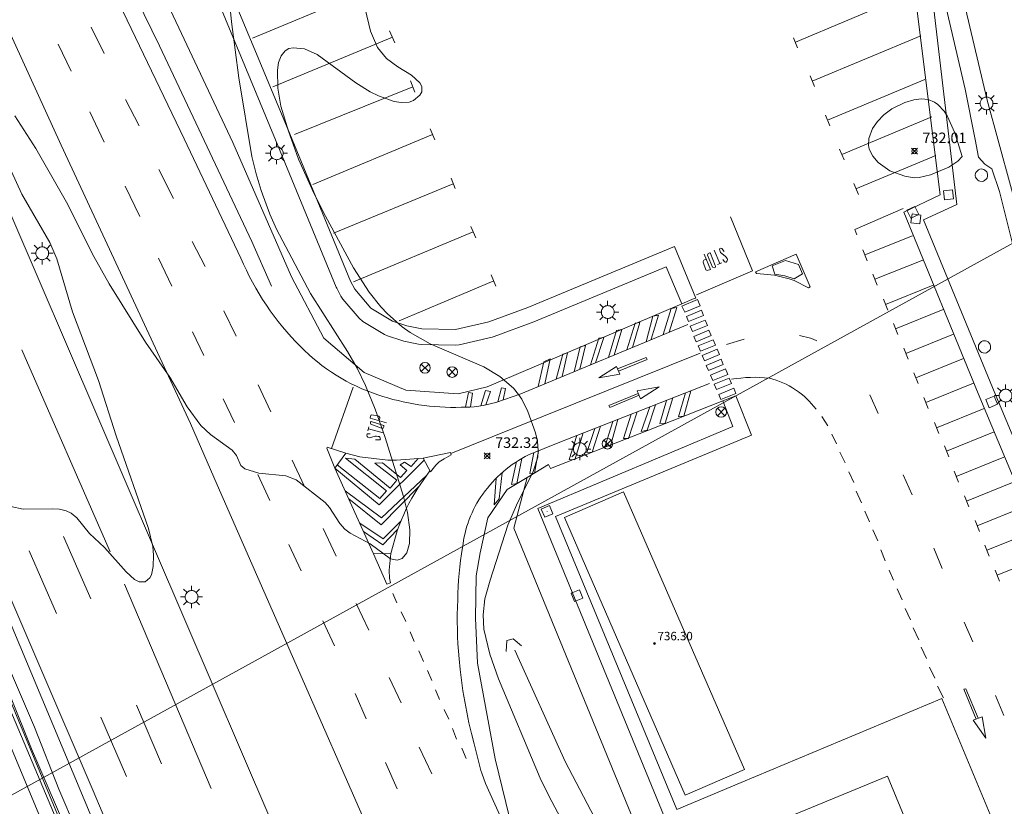
# Model space of a CAD drawing. Units: millimetres. Extents: x 424999 to 426003, y 4483999 to 4484501.
# Drawn here: x 425843 to 425936, y 4484100 to 4484175 of the extents above; entities that cross this region are included whole.
import ezdxf

# ---------------------------------------------------------------- set-up
doc = ezdxf.new("R2010")
doc.units = ezdxf.units.MM
doc.header["$MEASUREMENT"] = 0
for name, color, linetype, lineweight in [('1', 7, 'Continuous', 9), ('f031005l_quitamiedos', 7, 'QUITAMIEDOS', 9), ('f031026l_pinturavial', 253, 'Continuous', 9), ('f040011l_corrienteartificial', 140, 'Continuous', 9), ('f050002l_curvanivel_cgn', 23, 'Continuous', 9), ('f050008p_puntocotaterreno', 7, 'Continuous', 9), ('f050009p_puntocotaconstruccionelevada', 211, 'Continuous', 9), ('f070045l_muro_mur', 30, 'MURO2', 9), ('f070045l_muro_tap', 11, 'MURO2', 9), ('f070048l_alambrada', 7, 'ALAMBRADA_3', 9), ('f070056s_edificacion_edi', 240, 'Continuous', 9), ('f070057s_edificacionligera', 11, 'Continuous', 9), ('f070058l_elementoconstruido_bordillo', 30, 'Continuous', 9), ('f070080l_puente', 10, 'Continuous', 9), ('f081039p_poste', 7, 'Continuous', 9), ('f081055p_farola', 7, 'Continuous', 9), ('f081065p_registro_circular', 7, 'Continuous', 9), ('f081065p_registro_cuadrado', 7, 'Continuous', 9), ('f090116l_tendido', 240, 'TENDIDO', 9)]:
    doc.layers.add(name, color=color, linetype=linetype, lineweight=lineweight)
doc.styles.add('Style-s7210005_h', font='txt')
doc.linetypes.add('ALAMBRADA_3', pattern='A,6.1e-05,[1,alambrada_3.shx,S=1,R=0,X=0,Y=0],-6.119413', length=6.119474)
doc.linetypes.add('MURO2', pattern='A,3.1e-05,[1,muro2.shx,S=1,R=0,X=0,Y=0],-3.058844', length=3.058875)
doc.linetypes.add('QUITAMIEDOS', pattern='A,3.1e-05,[1,QUITAMIEDOS.SHX,S=1,R=0,X=0,Y=0],-3.060119', length=3.06015)
doc.linetypes.add('TENDIDO', pattern='A,3.2e-05,[1,tendido.shx,S=1,R=0,X=0,Y=0],-3.208366', length=3.208398)

# ---------------------------------------------------------------- blocks, each defined once
blk = doc.blocks.new('punto_cota')
at = {"layer": 'f050008p_puntocotaterreno'}
for points in [[(0, 0), (-0.283, 0.283)], [(0, 0), (-0.283, -0.283)], [(0, 0), (0.283, 0.283)], [(0, 0), (0.283, -0.283)]]:
    blk.add_lwpolyline(points, dxfattribs=at)
blk.add_circle((0, 0), 0.25, dxfattribs=at)
blk = doc.blocks.new('punto_cota_construccion_elevada')
at = {"layer": 'f050009p_puntocotaconstruccionelevada'}
h = blk.add_hatch(color=256, dxfattribs=at)
h.dxf.hatch_style = 1
edge = h.paths.add_edge_path()
edge.add_arc((0, 0), 0.1, 0, 360)
blk.add_circle((0, 0), 0.1, dxfattribs=at)
blk = doc.blocks.new('poste')
at = {"layer": 'f081039p_poste'}
for p, q in [((-0.354, 0.354), (0.354, -0.354)), ((-0.354, -0.354), (0.354, 0.354))]:
    blk.add_line(p, q, dxfattribs=at)
blk.add_circle((0, 0), 0.5, dxfattribs=at)
blk = doc.blocks.new('farola')
at = {"layer": '1'}
for points in [[(0, 1.05, 0), (0, 0.6, 0)], [(-1.05, 0, 0), (-0.59, 0, 0)], [(-0.75, 0.75, 0), (-0.42, 0.42, 0)], [(0.01, 0.61, 0), (0.09, 0.6, 0), (0.16, 0.58, 0), (0.24, 0.57, 0), (0.3, 0.52, 0), (0.37, 0.49, 0), (0.43, 0.43, 0), (0.48, 0.39, 0), (0.52, 0.31, 0), (0.57, 0.25, 0), (0.6, 0.18, 0), (0.61, 0.1, 0), (0.61, 0.03, 0), (0.61, -0.03, 0), (0.61, -0.11, 0), (0.6, -0.18, 0), (0.57, -0.26, 0), (0.52, -0.32, 0), (0.48, -0.39, 0), (0.43, -0.44, 0), (0.37, -0.5, 0), (0.3, -0.53, 0), (0.24, -0.57, 0), (0.16, -0.59, 0), (0.09, -0.6, 0), (0, -0.62, 0), (-0.06, -0.6, 0), (-0.14, -0.59, 0), (-0.21, -0.57, 0), (-0.27, -0.53, 0), (-0.35, -0.5, 0), (-0.41, -0.44, 0), (-0.45, -0.39, 0), (-0.5, -0.32, 0), (-0.54, -0.26, 0), (-0.57, -0.18, 0), (-0.59, -0.11, 0), (-0.59, -0.03, 0), (-0.59, 0.03, 0), (-0.59, 0.1, 0), (-0.57, 0.18, 0), (-0.54, 0.25, 0), (-0.5, 0.31, 0), (-0.45, 0.39, 0), (-0.41, 0.43, 0), (-0.35, 0.49, 0), (-0.27, 0.52, 0), (-0.21, 0.57, 0), (-0.14, 0.58, 0), (-0.06, 0.6, 0), (0.01, 0.61, 0)], [(0.75, 0.75, 0), (0.43, 0.43, 0)], [(1.05, 0, 0), (0.61, 0, 0)], [(-0.75, -0.74, 0), (-0.42, -0.41, 0)], [(0, -1.05, 0), (0, -0.62, 0)], [(0.75, -0.75, 0), (0.43, -0.44, 0)]]:
    blk.add_polyline3d(points, dxfattribs=at)
blk = doc.blocks.new('B129')
at = {"layer": 'f081065p_registro_circular'}
for points in [[(0, 0.591, 0), (0.102, 0.575, 0), (0.22, 0.543, 0), (0.331, 0.48, 0), (0.496, 0.307, 0), (0.575, 0.094, 0), (0.567, -0.134, 0), (0.528, -0.236, 0), (0.472, -0.346, 0), (0.291, -0.496, 0), (0.189, -0.559, 0), (0.071, -0.583, 0), (-0.142, -0.567, 0), (-0.26, -0.52, 0), (-0.354, -0.465, 0), (-0.512, -0.283, 0), (-0.559, -0.181, 0), (-0.583, -0.063, 0), (-0.583, 0.047, 0), (-0.559, 0.165, 0), (-0.52, 0.268, 0), (-0.449, 0.362, 0), (-0.276, 0.52, 0), (-0.157, 0.567, 0), (0, 0.591, 0)], [(0, 0.008, 0), (0, 0, 0), (0, 0.008, 0)]]:
    blk.add_polyline3d(points, dxfattribs=at)
blk = doc.blocks.new('registro_cuadrado')
at = {"layer": 'f081065p_registro_cuadrado'}
blk.add_lwpolyline([(-0.42, 0.416), (-0.42, -0.424), (0.42, -0.424), (0.42, 0.416)], close=True, dxfattribs=at)
blk.add_polyline3d([(0, 0.003, 0), (0, -0.004, 0), (0, 0.003, 0)], dxfattribs=at)

msp = doc.modelspace()

# ---------------------------------------------------------------- linework, layer by layer
at = {"layer": 'f031005l_quitamiedos'}
for points in [[(425887.03, 4484000, 730.586), (425885.699, 4484003.982, 730.717), (425874.48, 4484035.544, 731.486), (425868.07, 4484053.693, 731.878), (425866, 4484057.672, 731.999), (425852.812, 4484090.806, 732.508), (425839.414, 4484122.835, 733.052), (425825.735, 4484153.969, 733.295), (425814.743, 4484177.935, 733.57), (425799.883, 4484209.004, 733.655), (425786.967, 4484234.773, 733.637), (425773.445, 4484260.806, 733.682), (425760.076, 4484285.573, 733.579), (425748.268, 4484306.381, 733.399), (425734.962, 4484330.784, 733.178), (425725.406, 4484348.305, 732.809), (425714.981, 4484366.737, 732.458), (425704.825, 4484385.044, 732.215), (425697.131, 4484399.18, 732.107), (425691.049, 4484411, 732.04)], [(425866.391, 4484149.362, 733.415), (425864.523, 4484153.58, 733.477), (425855.789, 4484172.079, 733.729), (425838.38, 4484207.569, 733.869), (425822.095, 4484239.273, 733.923), (425801.16, 4484278.773, 733.739)], [(425811.151, 4484219.21, 733.796), (425818.312, 4484205.348, 733.714), (425841.628, 4484156.349, 733.34), (425866.33, 4484098.816, 732.661), (425889.317, 4484041.505, 731.41), (425905.836, 4484000, 730.338)]]:
    msp.add_polyline3d(points, dxfattribs=at)
at = {"layer": 'f031026l_pinturavial'}
for p, q in [((425875.927, 4484177.526, 731.953), (425864.587, 4484172.826, 731.965)), ((425915.994, 4484172.439, 731.894), (425927.38, 4484177.234, 731.848)), ((425849.31, 4484173.85, 733.7), (425850.555, 4484171.373, 733.7)), ((425877.842, 4484172.9, 731.928), (425866.504, 4484168.22, 731.928)), ((425878.065, 4484172.387, 731.923), (425877.577, 4484173.511, 731.935)), ((425916.209, 4484171.904, 731.894), (425915.828, 4484172.852, 731.894)), ((425927.889, 4484173.049, 731.836), (425917.585, 4484168.761, 731.806)), ((425846.189, 4484172.249, 733.642), (425847.425, 4484169.685, 733.665)), ((425917.795, 4484168.235, 731.824), (425917.394, 4484169.238, 731.789)), ((425919.049, 4484165.046, 731.929), (425928.245, 4484168.897, 731.742)), ((425879.774, 4484168.215, 731.9), (425868.57, 4484163.701, 731.946)), ((425879.974, 4484167.707, 731.9), (425879.557, 4484168.766, 731.9)), ((425852.581, 4484167.006, 733.584), (425853.865, 4484164.523, 733.654)), ((425849.184, 4484165.857, 733.595), (425850.553, 4484162.961, 733.549)), ((425919.261, 4484164.511, 731.929), (425918.86, 4484165.524, 731.929)), ((425928.91, 4484165.37, 731.731), (425920.391, 4484161.817, 731.865)), ((425881.861, 4484163.189, 731.9), (425881.419, 4484164.243, 731.9)), ((425881.65, 4484163.692, 731.9), (425870.293, 4484158.984, 731.935)), ((425920.616, 4484161.316, 731.859), (425920.175, 4484162.299, 731.871)), ((425921.729, 4484158.564, 731.841), (425929.292, 4484161.725, 731.69)), ((425855.728, 4484160.373, 733.479), (425857.126, 4484157.644, 733.432)), ((425852.542, 4484158.802, 733.455), (425853.92, 4484155.956, 733.432)), ((425883.603, 4484159.026, 731.829), (425872.251, 4484154.379, 731.945)), ((425883.779, 4484158.591, 731.818), (425883.388, 4484159.559, 731.841)), ((425921.958, 4484158.025, 731.848), (425921.521, 4484159.053, 731.836)), ((425885.728, 4484153.923, 731.748), (425885.265, 4484155.007, 731.76)), ((425885.487, 4484154.487, 731.754), (425874.149, 4484149.767, 731.917)), ((425922.566, 4484152.301, 731.743), (425927.084, 4484154.122, 731.79)), ((425858.892, 4484153.584, 733.432), (425860.101, 4484151.207, 733.432)), ((425907.352, 4484152.388, 731.894), (425907.963, 4484150.937, 731.883)), ((425908.838, 4484151.479, 731.867), (425908.294, 4484152.769, 731.879)), ((425922.783, 4484151.753, 731.737), (425922.372, 4484152.791, 731.748)), ((425855.691, 4484152.002, 733.327), (425856.957, 4484149.358, 733.339)), ((425908.62, 4484151.392, 731.867), (425909.031, 4484151.555, 731.867)), ((425923.531, 4484150.003, 731.696), (425928.049, 4484151.824, 731.743)), ((425887.203, 4484150.424, 731.76), (425887.64, 4484149.345, 731.736)), ((425923.749, 4484149.455, 731.69), (425923.337, 4484150.493, 731.702)), ((425887.438, 4484149.845, 731.747), (425878.478, 4484146.083, 731.829)), ((425924.538, 4484147.629, 731.626), (425929.056, 4484149.451, 731.673)), ((425924.755, 4484147.081, 731.62), (425924.344, 4484148.119, 731.632)), ((425861.888, 4484147.006, 733.362), (425863.051, 4484144.614, 733.362)), ((425925.469, 4484145.32, 731.544), (425929.986, 4484147.142, 731.591)), ((425925.686, 4484144.773, 731.538), (425925.274, 4484145.811, 731.55)), ((425858.902, 4484145.031, 733.315), (425859.999, 4484142.775, 733.28)), ((425926.465, 4484142.982, 731.439), (425930.982, 4484144.804, 731.486)), ((425909.46, 4484143.838, 731.801), (425911.136, 4484144.337, 731.847)), ((425842.76, 4484143.339, 733.315), (425851.118, 4484124.202, 733.035)), ((425906.974, 4484143.001, 731.818), (425889.231, 4484135.887, 732.191)), ((425926.682, 4484142.434, 731.433), (425926.271, 4484143.472, 731.445)), ((425927.41, 4484140.673, 731.451), (425931.928, 4484142.495, 731.498)), ((425927.628, 4484140.125, 731.445), (425927.216, 4484141.163, 731.457)), ((425865.144, 4484140.021, 733.257), (425866.314, 4484137.472, 733.222)), ((425928.351, 4484138.335, 731.428), (425932.869, 4484140.156, 731.474)), ((425874.12, 4484139.779, 733.136), (425872.069, 4484133.992, 733.136)), ((425923.051, 4484139.066, 731.667), (425923.841, 4484137.313, 731.667)), ((425861.806, 4484138.695, 733.105), (425862.877, 4484136.464, 733.105)), ((425928.569, 4484137.787, 731.422), (425928.157, 4484138.825, 731.433)), ((425929.358, 4484135.956, 731.451), (425933.876, 4484137.777, 731.498)), ((425877.27, 4484136.415, 732.967), (425875.722, 4484136.856, 732.943)), ((425918.508, 4484137.033, 731.737), (425919.069, 4484136.132, 731.76)), ((425929.575, 4484135.408, 731.445), (425929.164, 4484136.446, 731.457)), ((425875.621, 4484136.025, 733.007), (425875.519, 4484135.646, 732.995)), ((425875.575, 4484135.855, 733.002), (425876.972, 4484135.464, 732.978)), ((425889.231, 4484135.887, 732.191), (425883.367, 4484133.518, 732.782)), ((425919.438, 4484135.361, 731.783), (425919.889, 4484134.429, 731.783)), ((425930.298, 4484133.753, 731.439), (425934.815, 4484135.575, 731.486)), ((425920.218, 4484133.628, 731.748), (425920.71, 4484132.63, 731.76)), ((425930.515, 4484133.206, 731.433), (425930.103, 4484134.243, 731.445)), ((425868.361, 4484132.899, 733.117), (425869.489, 4484130.472, 733.105)), ((425931.224, 4484131.349, 731.404), (425935.742, 4484133.171, 731.451)), ((425872.392, 4484132.138, 733.09), (425876.045, 4484124.024, 733.043)), ((425921.054, 4484131.798, 731.76), (425921.516, 4484130.776, 731.772)), ((425931.441, 4484130.801, 731.398), (425931.03, 4484131.839, 731.41)), ((425865.084, 4484131.533, 733.024), (425866.222, 4484129.065, 732.977)), ((425926.215, 4484131.487, 731.608), (425927.046, 4484129.603, 731.492)), ((425932.205, 4484129.006, 731.393), (425936.723, 4484130.827, 731.439)), ((425921.754, 4484129.964, 731.76), (425922.252, 4484128.865, 731.748)), ((425932.422, 4484128.458, 731.387), (425932.011, 4484129.496, 731.398)), ((425922.576, 4484128.049, 731.632), (425923.022, 4484127.036, 731.655)), ((425933.201, 4484126.683, 731.404), (425937.719, 4484128.504, 731.451)), ((425933.418, 4484126.135, 731.398), (425933.007, 4484127.173, 731.41)), ((425871.286, 4484126.412, 733.024), (425872.506, 4484123.813, 733.012)), ((425923.336, 4484126.285, 731.632), (425923.808, 4484125.252, 731.655)), ((425934.132, 4484124.359, 731.393), (425938.649, 4484126.181, 731.439)), ((425846.702, 4484125.655, 732.895), (425849.27, 4484119.781, 732.965)), ((425846.042, 4484118.365, 732.965), (425843.452, 4484124.32, 733.012)), ((425868.04, 4484124.915, 732.93), (425869.204, 4484122.411, 732.919)), ((425924.077, 4484124.395, 731.655), (425924.513, 4484123.357, 731.643)), ((425929.092, 4484124.553, 731.445), (425929.904, 4484122.648, 731.445)), ((425934.349, 4484123.811, 731.387), (425933.938, 4484124.849, 731.398)), ((425935.098, 4484121.996, 731.323), (425939.615, 4484123.818, 731.369)), ((425924.873, 4484122.49, 731.562), (425925.299, 4484121.533, 731.562)), ((425935.315, 4484121.448, 731.317), (425934.903, 4484122.486, 731.328)), ((425852.457, 4484121.16, 733.012), (425860.671, 4484101.814, 732.779)), ((425925.623, 4484120.721, 731.527), (425926.095, 4484119.658, 731.515)), ((425877.891, 4484120.285, 733.019), (425878.266, 4484119.373, 733.019)), ((425874.407, 4484119.33, 733), (425875.612, 4484116.802, 733)), ((425926.399, 4484118.837, 731.503), (425926.901, 4484117.774, 731.515)), ((425871.238, 4484117.691, 732.919), (425872.346, 4484115.309, 732.907)), ((425878.676, 4484118.522, 733.007), (425879.117, 4484117.606, 733.007)), ((425927.159, 4484117.017, 731.538), (425927.692, 4484115.899, 731.538)), ((425931.98, 4484117.568, 731.398), (425932.811, 4484115.704, 731.282)), ((425879.507, 4484116.639, 732.996), (425879.908, 4484115.732, 732.996)), ((425880.79, 4484113.843, 732.984), (425880.328, 4484114.85, 732.984)), ((425927.909, 4484115.183, 731.515), (425928.422, 4484114.115, 731.492)), ((425881.56, 4484112.045, 732.914), (425881.154, 4484112.992, 732.926)), ((425928.695, 4484113.309, 731.48), (425929.192, 4484112.251, 731.422)), ((425877.522, 4484112.315, 732.849), (425878.665, 4484109.938, 732.849)), ((425882.305, 4484110.227, 732.891), (425881.935, 4484111.164, 732.891)), ((425929.465, 4484111.49, 731.41), (425930.013, 4484110.392, 731.41)), ((425874.307, 4484110.821, 732.79), (425875.35, 4484108.428, 732.744)), ((425934.933, 4484110.62, 731.232), (425935.724, 4484108.72, 731.267)), ((425853.598, 4484109.694, 732.86), (425855.967, 4484104.147, 732.825)), ((425883.167, 4484108.369, 732.844), (425882.746, 4484109.28, 732.856)), ((425852.662, 4484102.947, 732.802), (425850.246, 4484108.579, 732.825)), ((425883.922, 4484106.5, 732.879), (425883.516, 4484107.508, 732.891)), ((425880.387, 4484105.747, 732.767), (425881.567, 4484103.198, 732.767)), ((425884.814, 4484104.658, 732.856), (425884.423, 4484105.625, 732.867)), ((425877.177, 4484104.273, 732.615), (425878.301, 4484101.8, 732.615))]:
    msp.add_line(p, q, dxfattribs=at)
for points in [[(425754.683, 4484286.462, 735.181), (425762.896, 4484271.28, 735.294), (425779.497, 4484239.465, 735.528), (425792.878, 4484212.729, 735.598), (425812.386, 4484172.047, 735.528), (425824.868, 4484144.484, 735.201), (425839.422, 4484111.123, 734.874), (425849.93, 4484086.094, 734.338), (425860.605, 4484059.308, 733.894), (425868.398, 4484038.969, 733.404), (425876.847, 4484015.093, 732.891), (425881.446, 4484000, 732.469)], [(425760.157, 4484286.972, 733.5), (425762.955, 4484281.995, 733.56), (425774.587, 4484260.645, 733.584), (425786.686, 4484237.871, 733.584), (425798.346, 4484214.417, 733.607), (425805.439, 4484199.716, 733.56), (425816.648, 4484175.968, 733.49), (425828.237, 4484150.37, 733.28), (425838.905, 4484126.235, 733.07), (425849.496, 4484101.585, 732.72), (425860.576, 4484075.348, 732.113)], [(425844.641, 4484191.355, 733.864), (425858.119, 4484163.302, 733.607), (425863.49, 4484152.013, 733.397), (425863.742, 4484151.434, 733.409), (425864.009, 4484150.859, 733.419), (425864.29, 4484150.291, 733.428), (425864.586, 4484149.728, 733.435), (425864.895, 4484149.172, 733.44), (425865.218, 4484148.623, 733.444), (425865.554, 4484148.082, 733.446), (425865.904, 4484147.549, 733.446), (425866.266, 4484147.024, 733.444), (425866.641, 4484146.509, 733.441), (425867.028, 4484146.003, 733.436), (425867.427, 4484145.507, 733.429), (425867.838, 4484145.022, 733.421), (425868.259, 4484144.548, 733.411), (425868.691, 4484144.084, 733.399), (425869.132, 4484143.632, 733.385), (425869.516, 4484143.253, 733.357), (425869.912, 4484142.884, 733.33), (425870.32, 4484142.526, 733.304), (425870.739, 4484142.179, 733.28), (425871.169, 4484141.845, 733.258), (425871.609, 4484141.522, 733.237), (425872.059, 4484141.213, 733.217), (425872.519, 4484140.917, 733.199), (425872.987, 4484140.634, 733.183), (425873.463, 4484140.366, 733.169), (425873.946, 4484140.112, 733.156), (425874.436, 4484139.873, 733.145), (425874.932, 4484139.649, 733.135), (425875.434, 4484139.44, 733.127), (425875.94, 4484139.246, 733.121), (425876.45, 4484139.068, 733.117), (425876.925, 4484138.915, 733.099), (425877.404, 4484138.772, 733.08), (425877.887, 4484138.639, 733.06), (425878.374, 4484138.517, 733.039), (425878.863, 4484138.405, 733.017), (425879.355, 4484138.303, 732.994), (425879.849, 4484138.213, 732.97), (425880.345, 4484138.133, 732.945), (425880.843, 4484138.065, 732.918), (425881.342, 4484138.007, 732.891), (425881.841, 4484137.96, 732.863), (425882.342, 4484137.924, 732.834), (425882.842, 4484137.899, 732.804), (425883.342, 4484137.885, 732.773), (425883.842, 4484137.882, 732.741), (425884.34, 4484137.89, 732.709), (425884.758, 4484137.894, 732.659), (425885.177, 4484137.914, 732.606), (425885.594, 4484137.948, 732.548), (425886.009, 4484137.997, 732.486), (425886.422, 4484138.061, 732.421), (425886.832, 4484138.14, 732.352), (425887.237, 4484138.233, 732.279), (425887.637, 4484138.34, 732.203)], [(425906.628, 4484148.541, 731.906), (425911.928, 4484150.801, 731.906), (425909.861, 4484155.921, 731.906)], [(425926.217, 4484156.694, 731.684), (425921.61, 4484154.705, 731.789), (425921.81, 4484154.216, 731.789)], [(425908.155, 4484151.137, 731.883), (425907.687, 4484152.286, 731.894), (425907.691, 4484152.387, 731.894), (425907.726, 4484152.437, 731.894), (425907.816, 4484152.483, 731.894), (425907.881, 4484152.494, 731.879), (425907.967, 4484152.454, 731.879), (425908.394, 4484151.32, 731.867), (425908.42, 4484151.244, 731.867), (425908.421, 4484151.188, 731.867), (425908.386, 4484151.123, 731.867), (425908.321, 4484151.082, 731.883), (425908.155, 4484151.137, 731.883)], [(425909.246, 4484152.638, 731.867), (425909.017, 4484152.929, 731.856), (425908.921, 4484152.944, 731.856), (425908.851, 4484152.908, 731.856), (425908.816, 4484152.847, 731.856), (425908.915, 4484152.525, 731.856), (425909.188, 4484152.319, 731.856), (425909.365, 4484152.169, 731.856), (425909.446, 4484152.108, 731.856), (425909.518, 4484152.013, 731.856), (425909.538, 4484151.957, 731.856), (425909.559, 4484151.872, 731.856), (425909.545, 4484151.765, 731.856), (425909.505, 4484151.684, 731.856), (425909.436, 4484151.623, 731.856), (425909.365, 4484151.613, 731.856), (425909.285, 4484151.643, 731.856), (425909.127, 4484151.874, 731.844)], [(425912.318, 4484150.543, 731.906), (425912.216, 4484150.72, 731.906), (425916.073, 4484152.387, 731.906), (425917.408, 4484149.283, 731.777), (425917.248, 4484149.186, 731.777), (425915.879, 4484149.88, 731.906), (425915.41, 4484150.04, 731.906), (425914.009, 4484150.381, 731.906), (425912.318, 4484150.543, 731.906)], [(425907.963, 4484150.937, 731.883), (425907.643, 4484150.824, 731.894), (425907.521, 4484150.904, 731.894), (425907.263, 4484151.62, 731.894), (425907.268, 4484151.691, 731.894), (425907.287, 4484151.756, 731.894), (425907.337, 4484151.812, 731.894), (425907.559, 4484151.896, 731.891)], [(425914.053, 4484150.497, 731.906), (425913.785, 4484151.258, 731.906), (425915.053, 4484151.765, 731.906), (425916.298, 4484151.408, 731.906), (425916.683, 4484150.526, 731.906), (425915.868, 4484150.057, 731.906), (425914.985, 4484150.32, 731.906), (425914.053, 4484150.497, 731.906)], [(425905.242, 4484147.453, 731.84), (425906.715, 4484148.077, 731.906), (425906.971, 4484147.488, 731.906), (425905.519, 4484146.874, 731.84), (425905.242, 4484147.453, 731.84)], [(425901.86, 4484144.088, 731.993), (425902.511, 4484146.506, 731.85), (425903.034, 4484146.618, 731.85), (425902.327, 4484144.333, 731.921)], [(425903.485, 4484144.762, 731.984), (425904.246, 4484147.251, 731.84), (425904.761, 4484147.34, 731.84), (425904.052, 4484144.997, 731.98)], [(425905.674, 4484146.486, 731.97), (425907.092, 4484147.074, 731.906), (425907.297, 4484146.565, 731.97), (425905.889, 4484145.992, 731.97), (425905.674, 4484146.486, 731.97)], [(425905.815, 4484145.728, 731.97), (425889.994, 4484139.167, 732.063), (425887.637, 4484138.34, 732.203)], [(425900.038, 4484143.332, 731.778), (425900.811, 4484145.848, 731.778), (425901.272, 4484145.921, 731.778), (425900.58, 4484143.557, 731.778)], [(425906.039, 4484145.558, 731.97), (425907.457, 4484146.147, 731.97), (425907.662, 4484145.638, 731.97), (425906.254, 4484145.064, 731.97), (425906.039, 4484145.558, 731.97)], [(425898.304, 4484142.6, 731.778), (425899.056, 4484145.144, 731.706), (425899.564, 4484145.264, 731.706), (425898.827, 4484142.83, 731.77)], [(425906.395, 4484144.59, 731.97), (425907.813, 4484145.178, 731.97), (425908.018, 4484144.669, 731.801), (425906.61, 4484144.096, 731.818), (425906.395, 4484144.59, 731.97)], [(425916.384, 4484144.669, 731.777), (425917.422, 4484144.432, 731.836), (425917.689, 4484144.347, 731.847), (425918.038, 4484144.178, 731.847)], [(425895.039, 4484141.259, 732.033), (425895.621, 4484143.622, 731.818), (425896.112, 4484143.75, 731.818), (425895.587, 4484141.486, 732.03)], [(425896.6, 4484141.906, 731.778), (425897.38, 4484144.44, 731.778), (425897.864, 4484144.481, 731.778), (425897.074, 4484142.103, 731.778)], [(425906.795, 4484143.693, 731.818), (425908.213, 4484144.281, 731.801), (425908.419, 4484143.772, 731.801), (425907.011, 4484143.199, 731.818), (425906.795, 4484143.693, 731.818)], [(425893.331, 4484140.55, 732.043), (425893.967, 4484142.929, 731.828), (425894.428, 4484143.049, 731.828), (425893.926, 4484140.797, 732.04)], [(425907.185, 4484142.791, 731.818), (425908.603, 4484143.379, 731.801), (425908.809, 4484142.87, 731.801), (425907.401, 4484142.297, 731.818), (425907.185, 4484142.791, 731.818)], [(425891.651, 4484139.854, 732.053), (425892.17, 4484142.193, 731.766), (425892.763, 4484142.469, 731.766), (425892.264, 4484140.108, 732.05)], [(425899.168, 4484141.521, 731.815), (425901.868, 4484142.613, 731.815), (425901.953, 4484142.402, 731.815), (425899.256, 4484141.316, 731.815)], [(425907.551, 4484141.858, 731.818), (425908.969, 4484142.447, 731.801), (425909.174, 4484141.938, 731.795), (425907.766, 4484141.364, 731.795), (425907.551, 4484141.858, 731.818)], [(425899.383, 4484141.023, 731.815), (425897.389, 4484140.679, 731.778), (425899.064, 4484141.759, 731.815), (425899.383, 4484141.023, 731.815)], [(425907.971, 4484140.926, 731.795), (425909.389, 4484141.514, 731.795), (425909.595, 4484141.005, 731.795), (425908.187, 4484140.432, 731.795), (425907.971, 4484140.926, 731.795)], [(425907.873, 4484140.133, 731.795), (425893.695, 4484134.595, 732.017), (425890.718, 4484133.397, 732.157), (425890.403, 4484133.229, 732.175), (425890.091, 4484133.052, 732.195), (425889.785, 4484132.866, 732.215), (425889.484, 4484132.67, 732.237), (425889.188, 4484132.464, 732.26), (425888.897, 4484132.25, 732.284), (425888.614, 4484132.028, 732.309), (425888.336, 4484131.796, 732.335), (425888.066, 4484131.557, 732.362), (425887.804, 4484131.31, 732.39), (425887.549, 4484131.056, 732.419), (425887.302, 4484130.794, 732.449), (425887.063, 4484130.526, 732.48), (425886.833, 4484130.252, 732.512), (425886.612, 4484129.971, 732.544), (425886.4, 4484129.685, 732.577), (425886.208, 4484129.407, 732.58), (425886.024, 4484129.122, 732.584), (425885.849, 4484128.829, 732.588), (425885.683, 4484128.531, 732.594), (425885.526, 4484128.227, 732.601), (425885.379, 4484127.917, 732.609), (425885.242, 4484127.602, 732.618), (425885.115, 4484127.283, 732.628), (425884.999, 4484126.96, 732.638), (425884.893, 4484126.634, 732.65), (425884.799, 4484126.305, 732.663), (425884.715, 4484125.973, 732.677), (425884.642, 4484125.639, 732.691), (425884.58, 4484125.305, 732.707), (425884.529, 4484124.969, 732.723), (425884.489, 4484124.634, 732.741), (425884.386, 4484124.02, 732.753), (425884.296, 4484123.403, 732.768), (425884.219, 4484122.784, 732.783), (425884.155, 4484122.164, 732.8), (425884.104, 4484121.543, 732.818), (425884.066, 4484120.921, 732.838), (425884.041, 4484120.298, 732.859), (425884.03, 4484119.676, 732.881), (425884.003, 4484118.98, 732.898), (425883.987, 4484118.283, 732.911), (425883.984, 4484117.586, 732.921), (425883.993, 4484116.889, 732.927), (425884.014, 4484116.192, 732.929), (425884.047, 4484115.495, 732.928), (425884.092, 4484114.799, 732.924), (425884.15, 4484114.105, 732.916), (425884.25, 4484113.085, 732.91), (425884.373, 4484112.067, 732.906), (425884.519, 4484111.052, 732.903), (425884.687, 4484110.04, 732.902), (425884.877, 4484109.031, 732.902), (425885.09, 4484108.028, 732.903), (425885.325, 4484107.03, 732.905), (425885.582, 4484106.038, 732.909)], [(425908.321, 4484140.069, 731.795), (425909.739, 4484140.658, 731.795), (425909.945, 4484140.149, 731.795), (425908.536, 4484139.575, 731.795), (425908.321, 4484140.069, 731.795)], [(425909.952, 4484140.537, 731.795), (425910.395, 4484140.606, 731.811), (425910.841, 4484140.66, 731.824), (425911.289, 4484140.698, 731.833), (425911.738, 4484140.72, 731.839), (425912.188, 4484140.726, 731.842), (425912.638, 4484140.716, 731.841), (425913.086, 4484140.689, 731.837), (425913.532, 4484140.648, 731.83), (425913.854, 4484140.558, 731.826), (425914.173, 4484140.455, 731.822), (425914.49, 4484140.337, 731.818), (425914.802, 4484140.206, 731.813), (425915.11, 4484140.062, 731.808), (425915.413, 4484139.904, 731.803), (425915.709, 4484139.733, 731.798), (425915.998, 4484139.55, 731.793), (425916.278, 4484139.355, 731.788), (425916.55, 4484139.148, 731.782), (425916.813, 4484138.93, 731.777), (425917.066, 4484138.702, 731.771), (425917.307, 4484138.464, 731.766), (425917.538, 4484138.218, 731.76), (425917.757, 4484137.963, 731.754), (425917.964, 4484137.702, 731.748)], [(425884.748, 4484137.894, 732.66), (425885.053, 4484139.287, 732.578), (425885.431, 4484139.224, 732.578), (425885.237, 4484137.918, 732.597)], [(425886.203, 4484138.027, 732.456), (425886.661, 4484139.465, 732.292), (425887.119, 4484139.393, 732.292), (425886.685, 4484138.111, 732.377)], [(425887.815, 4484138.402, 732.193), (425888.156, 4484139.723, 732.193), (425888.56, 4484139.652, 732.193), (425888.333, 4484138.584, 732.162)], [(425901.114, 4484139.2, 731.812), (425898.333, 4484138.07, 731.812), (425898.435, 4484137.866, 731.812), (425901.189, 4484139.03, 731.801)], [(425901.345, 4484138.68, 731.801), (425901.002, 4484139.451, 731.812), (425903.11, 4484139.831, 731.859), (425901.345, 4484138.68, 731.801)], [(425906.104, 4484139.442, 731.823), (425905.42, 4484137.055, 731.751), (425904.921, 4484136.982, 731.751), (425905.601, 4484139.246, 731.831)], [(425908.737, 4484139.112, 731.795), (425910.155, 4484139.7, 731.795), (425910.36, 4484139.191, 731.795), (425908.952, 4484138.618, 731.795), (425908.737, 4484139.112, 731.795)], [(425902.762, 4484138.137, 731.875), (425901.977, 4484135.71, 731.804), (425901.392, 4484135.598, 731.804), (425902.216, 4484137.924, 731.884)], [(425904.401, 4484138.777, 731.85), (425903.663, 4484136.382, 731.778), (425903.155, 4484136.364, 731.778), (425903.797, 4484138.541, 731.859)], [(425875.722, 4484136.856, 732.943), (425875.795, 4484137.134, 732.932), (425875.88, 4484137.19, 732.932), (425876.545, 4484137.037, 732.943), (425876.591, 4484137.012, 732.955), (425876.616, 4484136.967, 732.955), (425876.642, 4484136.916, 732.955), (425876.643, 4484136.851, 732.955), (425876.579, 4484136.612, 732.956)], [(425901.003, 4484137.45, 731.903), (425900.203, 4484134.929, 731.831), (425899.734, 4484134.927, 731.831), (425900.454, 4484137.235, 731.911)], [(425876.791, 4484135.901, 732.978), (425875.782, 4484136.289, 733.007), (425875.766, 4484136.385, 733.007), (425875.766, 4484136.456, 732.943), (425875.78, 4484136.496, 732.943), (425875.83, 4484136.537, 732.943), (425876.945, 4484136.21, 732.967), (425876.995, 4484136.18, 732.967), (425877.026, 4484136.134, 732.967), (425877.026, 4484136.054, 732.967), (425877.007, 4484135.978, 732.967), (425876.957, 4484135.917, 732.978), (425876.791, 4484135.901, 732.978)], [(425899.186, 4484136.74, 731.931), (425898.504, 4484134.236, 731.86), (425897.988, 4484134.257, 731.86), (425898.714, 4484136.556, 731.939)], [(425875.722, 4484135.374, 733.007), (425875.481, 4484135.378, 733.007), (425875.436, 4484135.342, 733.019), (425875.431, 4484135.261, 733.03), (425875.438, 4484135.135, 733.042), (425875.514, 4484135.055, 733.042), (425875.655, 4484135.015, 733.03), (425876.207, 4484135.17, 733.007), (425876.348, 4484135.171, 732.995), (425876.489, 4484135.136, 732.995), (425876.579, 4484135.111, 732.984), (425876.65, 4484135.051, 732.972), (425876.696, 4484134.981, 732.972), (425876.707, 4484134.895, 732.972), (425876.648, 4484134.809, 732.972), (425876.24, 4484134.812, 733.019)], [(425895.906, 4484135.459, 731.983), (425895.107, 4484132.931, 731.839), (425894.568, 4484132.944, 731.839), (425895.307, 4484135.225, 731.992)], [(425897.528, 4484136.092, 731.957), (425896.767, 4484133.65, 731.885), (425896.251, 4484133.609, 731.885), (425897.011, 4484135.891, 731.965)], [(425872.392, 4484132.138, 733.09), (425871.646, 4484134.012, 733.136), (425871.651, 4484134.072, 733.136), (425871.671, 4484134.103, 733.136), (425873.426, 4484133.547, 733.113), (425872.392, 4484132.138, 733.09)], [(425880.749, 4484133.073, 732.915), (425878.231, 4484132.898, 733.032), (425877.421, 4484132.893, 733.055), (425874.753, 4484133.197, 733.137), (425873.426, 4484133.547, 733.113)], [(425881.44, 4484131.77, 732.894), (425880.749, 4484133.073, 732.915), (425883.339, 4484133.608, 732.782), (425883.412, 4484133.376, 732.782), (425882.726, 4484133.009, 732.782), (425882.281, 4484132.724, 732.894), (425881.962, 4484132.424, 732.894), (425881.44, 4484131.77, 732.894)], [(425891.682, 4484133.785, 732.112), (425891.299, 4484131.642, 732.112), (425890.847, 4484131.628, 732.112), (425891.24, 4484133.607, 732.133)], [(425872.392, 4484132.138, 733.09), (425876.599, 4484128.668, 733.09), (425880.84, 4484132.901, 732.912)], [(425880.284, 4484133.041, 732.936), (425879.624, 4484132.3, 732.936), (425878.99, 4484132.704, 732.936), (425878.566, 4484132.441, 732.936), (425879.22, 4484131.922, 732.936), (425878.607, 4484131.255, 732.936), (425876.915, 4484132.636, 732.998), (425876.167, 4484132.589, 732.998), (425878.243, 4484130.985, 732.998), (425877.629, 4484130.25, 732.998), (425874.293, 4484132.966, 733.059), (425873.403, 4484133.06, 733.059), (425877.279, 4484129.994, 733.059), (425876.646, 4484129.246, 733.059), (425872.608, 4484132.432, 733.095)], [(425890.08, 4484133.045, 732.195), (425889.629, 4484130.686, 732.257), (425889.103, 4484130.592, 732.257), (425889.6, 4484132.745, 732.228)], [(425881.378, 4484131.885, 732.894), (425880.256, 4484130.248, 732.975), (425879.96, 4484129.767, 732.997), (425879.677, 4484129.278, 733.018), (425879.408, 4484128.78, 733.036), (425879.153, 4484128.274, 733.053), (425878.912, 4484127.761, 733.068), (425878.686, 4484127.242, 733.082), (425878.476, 4484126.717, 733.094), (425878.281, 4484126.187, 733.104), (425877.695, 4484124.069, 733.067)], [(425887.658, 4484131.165, 732.406), (425887.47, 4484128.665, 732.468), (425887.955, 4484129.218, 732.468), (425888.218, 4484131.692, 732.346)], [(425881.06, 4484131.42, 732.917), (425876.801, 4484127.416, 733.101), (425873.355, 4484129.999, 733.078)], [(425873.706, 4484129.22, 733.073), (425876.766, 4484126.761, 733.073), (425880.35, 4484130.384, 732.969)], [(425878.635, 4484127.114, 733.085), (425876.971, 4484125.435, 733.085), (425874.742, 4484126.919, 733.06)], [(425875.1, 4484126.124, 733.055), (425876.947, 4484124.877, 733.055), (425878.326, 4484126.311, 733.101)], [(425876.045, 4484124.024, 733.043), (425877.695, 4484124.069, 733.067), (425877.548, 4484122.478, 733.067), (425877.55, 4484121.72, 733.019), (425877.659, 4484121.287, 733.019), (425877.313, 4484121.163, 733.019), (425876.045, 4484124.024, 733.043)], [(425933.102, 4484108.383, 731.391), (425931.935, 4484111.208, 731.391), (425932.136, 4484111.249, 731.391), (425933.302, 4484108.46, 731.397)], [(425932.818, 4484108.273, 731.391), (425933.67, 4484108.602, 731.397), (425934.029, 4484106.598, 731.397), (425932.818, 4484108.273, 731.391)], [(425885.582, 4484106.038, 732.909), (425886.217, 4484103.534, 732.839), (425886.305, 4484103.266, 732.828), (425886.645, 4484102.309, 732.828), (425888.594, 4484098.049, 732.734), (425894.256, 4484086.758, 732.618), (425902.877, 4484069.572, 732.431), (425907.415, 4484060.233, 732.268), (425911.707, 4484050.147, 732.174), (425916.696, 4484038.066, 732.023), (425919.413, 4484031.086, 731.894), (425921.222, 4484025.548, 731.789), (425922.919, 4484018.959, 731.649), (425924.585, 4484011.444, 731.532), (425925.968, 4484005.706, 731.451), (425926.32, 4484004.547, 731.451), (425928.047, 4484000, 731.357)]]:
    msp.add_polyline3d(points, dxfattribs=at)
at = {"layer": 'f040011l_corrienteartificial'}
msp.add_polyline3d([(425889.428, 4484114.925, 732.811), (425894.184, 4484104.386, 732.811), (425899.363, 4484094.514, 733.691), (425901.271, 4484091.607, 733.691), (425905.226, 4484084.591, 734.036), (425907.947, 4484077.736, 734.036), (425915.17, 4484060.153, 733.509), (425917.285, 4484054.739, 733.509)], dxfattribs=at)
at = {"layer": 'f050002l_curvanivel_cgn'}
for points in [[(425842.073, 4484165.454, 733), (425844.082, 4484162.373, 733), (425846.981, 4484157.293, 733), (425849.569, 4484152.152, 733), (425851.02, 4484149.579, 733), (425854.473, 4484144.057, 733), (425856.771, 4484140.748, 733), (425858.418, 4484137.924, 733), (425859.71, 4484136.182, 733), (425860.611, 4484135.307, 733), (425862.657, 4484133.83, 733), (425863.067, 4484133.316, 733), (425863.473, 4484132.386, 733), (425863.878, 4484132.075, 733), (425865.193, 4484131.651, 733), (425867.739, 4484131.418, 733), (425868.721, 4484131.016, 733), (425871.458, 4484128.887, 733), (425871.881, 4484128.423, 733), (425872.851, 4484126.904, 733), (425873.323, 4484126.37, 733), (425873.827, 4484125.991, 733), (425875.748, 4484124.968, 733), (425877.662, 4484123.551, 733), (425878.276, 4484123.409, 733), (425878.775, 4484123.586, 733), (425879.212, 4484124.124, 733), (425879.453, 4484125.007, 733), (425879.476, 4484126.283, 733), (425879.266, 4484127.944, 733), (425878.893, 4484129.455, 733), (425877.151, 4484135.036, 733), (425876.219, 4484137.706, 733), (425875.305, 4484139.962, 733), (425874.498, 4484141.589, 733), (425873.592, 4484143.162, 733), (425870.073, 4484148.664, 733), (425866.862, 4484154.742, 733), (425866.228, 4484156.174, 733), (425865.404, 4484158.403, 733), (425864.927, 4484159.97, 733), (425864.541, 4484161.61, 733), (425863.301, 4484169.046, 733), (425862.593, 4484174.351, 733), (425862.365, 4484176.958, 733)], [(425897.087, 4484092.744, 732), (425892.656, 4484101.119, 732), (425891.838, 4484102.794, 732), (425887.898, 4484112.204, 732), (425887.05, 4484114.54, 732), (425886.496, 4484116.9, 732), (425886.419, 4484118.265, 732), (425886.6, 4484119.752, 732), (425887.09, 4484121.52, 732), (425888.777, 4484126.725, 732), (425889.684, 4484128.855, 732), (425891.141, 4484131.72, 732), (425891.595, 4484133.167, 732), (425891.646, 4484133.773, 732), (425891.568, 4484134.678, 732), (425891.381, 4484135.47, 732), (425890.662, 4484137.494, 732), (425890.087, 4484138.663, 732), (425889.787, 4484139.108, 732), (425889.302, 4484139.684, 732), (425888.002, 4484140.797, 732), (425886.487, 4484141.714, 732), (425881.428, 4484143.882, 732), (425879.506, 4484144.966, 732), (425878.761, 4484145.512, 732), (425877.372, 4484146.732, 732), (425876.731, 4484147.4, 732), (425875.624, 4484148.768, 732), (425874.15, 4484151.089, 732), (425871.497, 4484155.96, 732), (425870.397, 4484158.148, 732), (425868.949, 4484161.354, 732), (425867.988, 4484164.025, 732), (425867.29, 4484166.392, 732), (425866.986, 4484168.08, 732), (425866.948, 4484169.783, 732), (425867.064, 4484170.527, 732), (425867.297, 4484171.154, 732), (425867.671, 4484171.616, 732), (425868.043, 4484171.828, 732), (425868.431, 4484171.915, 732), (425869.527, 4484171.793, 732), (425870.728, 4484171.255, 732), (425874.382, 4484168.586, 732), (425875.74, 4484167.745, 732), (425876.515, 4484167.362, 732), (425877.998, 4484166.827, 732), (425878.677, 4484166.715, 732), (425879.413, 4484166.769, 732), (425879.822, 4484166.912, 732), (425880.449, 4484167.412, 732), (425880.619, 4484167.744, 732), (425880.627, 4484168.253, 732), (425880.449, 4484168.603, 732), (425879.635, 4484169.324, 732), (425878.358, 4484170.101, 732), (425877.274, 4484170.9, 732), (425876.442, 4484171.943, 732), (425875.768, 4484173.461, 732), (425875.255, 4484175.593, 732)], [(425931.777, 4484161.614, 732), (425931.103, 4484163.843, 732), (425930.369, 4484165.479, 732), (425930.081, 4484165.911, 732), (425929.482, 4484166.534, 732), (425929.16, 4484166.754, 732), (425928.564, 4484167.001, 732), (425927.943, 4484167.072, 732), (425927.201, 4484166.988, 732), (425926.357, 4484166.737, 732), (425925.141, 4484166.139, 732), (425924.377, 4484165.567, 732), (425923.762, 4484164.929, 732), (425923.302, 4484164.264, 732), (425922.938, 4484163.321, 732), (425922.918, 4484162.691, 732), (425922.998, 4484162.327, 732), (425923.326, 4484161.65, 732), (425923.826, 4484161.057, 732), (425924.953, 4484160.273, 732), (425926.355, 4484159.744, 732), (425927.254, 4484159.614, 732), (425927.705, 4484159.634, 732), (425928.798, 4484159.87, 732), (425930.529, 4484160.621, 732), (425931.369, 4484161.178, 732), (425931.777, 4484161.614, 732)], [(425841.709, 4484128.496, 733), (425842.888, 4484128.25, 733), (425845.647, 4484128.275, 733), (425846.307, 4484128.245, 733), (425846.944, 4484128.106, 733), (425847.415, 4484127.883, 733), (425847.964, 4484127.435, 733), (425849.16, 4484125.957, 733), (425850.57, 4484124.612, 733), (425852.631, 4484122.331, 733), (425853.431, 4484121.606, 733), (425853.874, 4484121.372, 733), (425854.433, 4484121.359, 733), (425854.875, 4484121.743, 733), (425855.014, 4484122.022, 733), (425855.2, 4484122.819, 733), (425855.227, 4484123.891, 733), (425855.14, 4484124.733, 733), (425854.76, 4484126.42, 733), (425851.675, 4484135.203, 733), (425850.014, 4484140.413, 733), (425847.549, 4484146.909, 733), (425846.076, 4484151.94, 733), (425845.414, 4484153.488, 733), (425842.739, 4484158.053, 733), (425840.539, 4484162.815, 733)], [(425841.481, 4484080.376, 734), (425842.974, 4484080.312, 734), (425844.001, 4484079.972, 734), (425847.611, 4484077.485, 734), (425852.129, 4484074.884, 734), (425853.979, 4484073.632, 734), (425854.647, 4484073.337, 734), (425855.026, 4484073.402, 734), (425855.191, 4484073.689, 734), (425855.224, 4484074.135, 734), (425854.964, 4484075.316, 734), (425853.56, 4484079.337, 734), (425852.034, 4484084.039, 734), (425849.541, 4484090.754, 734), (425847.912, 4484094.674, 734), (425846.289, 4484098.989, 734), (425840.62, 4484112.615, 734)], [(425847.933, 4484097.842, 733), (425846.239, 4484101.746, 733), (425843.939, 4484107.613, 733), (425841.777, 4484112.709, 733)]]:
    msp.add_polyline3d(points, dxfattribs=at)
at = {"layer": 'f070045l_muro_mur'}
msp.add_polyline3d([(425874.39, 4484028.874, 733.681), (425864.76, 4484054.798, 731.903), (425856.981, 4484074.705, 734.47), (425843.671, 4484105.581, 734.999), (425831.83, 4484134.964, 735.431), (425783.687, 4484237.212, 735.939), (425767.415, 4484268.692, 735.504), (425749.82, 4484301.23, 735.088), (425706.546, 4484376.086, 733.576), (425681.279, 4484419.867, 732.992), (425664.107, 4484449.595, 732.643), (425653.008, 4484470.3, 731.835), (425652.558, 4484471.14, 731.802)], dxfattribs=at)
at = {"layer": 'f070045l_muro_tap'}
for points in [[(425889.563, 4484141.006, 732.34), (425886.813, 4484139.829, 732.763), (425884.054, 4484139.17, 732.763), (425879.123, 4484139.522, 732.763), (425875.172, 4484141.181, 732.763), (425871.335, 4484144.422, 732.763), (425868.293, 4484150.242, 732.763), (425862.736, 4484162.94, 732.763), (425856.32, 4484176.563, 732.763), (425844.368, 4484202.104, 733.319)], [(425890.591, 4484131.243, 732.297), (425889.333, 4484126.44, 732.297), (425901.493, 4484096.823, 734.6), (425916.976, 4484059.115, 737.532), (425918.365, 4484059.777, 737.532), (425919.158, 4484057.396, 737.532), (425918.1, 4484056.999, 737.532), (425919.072, 4484054.485, 736.879), (425919.733, 4484052.774, 736.434), (425928.988, 4484028.826, 730.21), (425940.2, 4484000, 730.205)]]:
    msp.add_polyline3d(points, dxfattribs=at)
at = {"layer": 'f070048l_alambrada'}
msp.add_polyline3d([(425923.502, 4484209.467, 733.572), (425925.571, 4484197.744, 733.572), (425929.474, 4484179.094, 731.022), (425932.08, 4484167.977, 731.798), (425933.006, 4484163.215, 731.798), (425933.336, 4484161.562, 731.798), (425933.932, 4484160.9, 731.798), (425934.593, 4484160.437, 731.798), (425935.321, 4484158.321, 731.798), (425937.834, 4484148.203, 727.645), (425942.035, 4484134.03, 731.21), (425946.268, 4484120.605, 731.294), (425949.919, 4484109.686, 731.364), (425955.012, 4484096.79, 731.391), (425959.021, 4484086.01, 731.345), (425961.071, 4484081.235, 731.043), (425960.311, 4484080.64, 731.024), (425965.206, 4484068.67, 731.024), (425970.563, 4484056.765, 731.024), (425976.424, 4484044.193, 731.126), (425984.377, 4484028.08, 731.081), (425989.113, 4484018.716, 731.081), (425997.11, 4484004.101, 730.844), (425999.488, 4484000, 730.844)], dxfattribs=at)
at = {"layer": 'f070056s_edificacion_edi'}
msp.add_polyline3d([(425905.666, 4484095.127, 730.21), (425924.708, 4484103.001, 730.21), (425928.752, 4484093.222, 730.21)], dxfattribs=at)
at = {"layer": 'f070057s_edificacionligera'}
msp.add_polyline3d([(425894.133, 4484127.459, 729.78), (425899.736, 4484129.897, 729.78), (425911.166, 4484103.627, 729.78), (425905.563, 4484101.189, 729.78)], close=True, dxfattribs=at)
at = {"layer": 'f070058l_elementoconstruido_bordillo'}
for points in [[(425916.697, 4484000, 730.899), (425900.804, 4484038.355, 731.45), (425882.995, 4484081.03, 732.12), (425861.251, 4484130.565, 732.93), (425858.709, 4484136.354, 732.92), (425846.488, 4484162.681, 733.46), (425837.555, 4484182.208, 733.45), (425828.176, 4484201.032, 733.67), (425817.321, 4484222.343, 733.66), (425800.858, 4484253.823, 733.63), (425785.168, 4484282.877, 733.49), (425783.11, 4484286.688, 733.63), (425782.592, 4484287.637, 733.58), (425767.91, 4484314.508, 733.43), (425766.767, 4484316.6, 733.56), (425763.892, 4484321.82, 733.2), (425731.926, 4484379.869, 732.59), (425705.752, 4484427.25, 732.27), (425694.406, 4484447.728, 732.25), (425680.086, 4484473.644, 732.5), (425669.294, 4484493.275, 732.34), (425665.56, 4484500, 732.268)], [(425887.03, 4484000, 730.347), (425885.699, 4484003.982, 730.44), (425874.48, 4484035.544, 731.35), (425868.07, 4484053.693, 731.76), (425866, 4484057.672, 731.66), (425852.812, 4484090.806, 732.28), (425839.414, 4484122.835, 732.83), (425825.735, 4484153.969, 733.19), (425814.743, 4484177.935, 733.24), (425799.883, 4484209.004, 733.53), (425786.967, 4484234.773, 733.53), (425773.445, 4484260.806, 733.52), (425760.076, 4484285.573, 733.38), (425748.268, 4484306.381, 733.19), (425734.962, 4484330.784, 732.97), (425725.406, 4484348.305, 732.73), (425714.981, 4484366.737, 732.44), (425704.825, 4484385.044, 732.24), (425697.131, 4484399.18, 732.01), (425691.049, 4484411, 731.95)], [(425866.391, 4484149.362, 733.38), (425864.523, 4484153.58, 733.4), (425855.789, 4484172.079, 733.66), (425838.38, 4484207.569, 733.87), (425822.095, 4484239.273, 733.98), (425801.16, 4484278.773, 733.6)], [(425770.052, 4484260.542, 735.44), (425783.055, 4484235.224, 735.6), (425792.152, 4484216.909, 735.7), (425801.937, 4484196.808, 735.62), (425811.815, 4484176.445, 735.56), (425819.692, 4484158.905, 735.35), (425827.119, 4484142.918, 735.19), (425833.462, 4484128.482, 735.1), (425840.852, 4484111.167, 734.8), (425848.355, 4484093.347, 734.47), (425857.467, 4484071.114, 734.01), (425868.076, 4484043.701, 733.34), (425876.422, 4484020.401, 732.98), (425882.952, 4484000.805, 732.52), (425883.181, 4484000, 732.512)], [(425811.151, 4484219.21, 733.9), (425818.312, 4484205.348, 733.75), (425841.628, 4484156.349, 733.36), (425866.33, 4484098.816, 732.63), (425889.317, 4484041.505, 731.4), (425905.836, 4484000, 730.329)], [(425930.056, 4484184.316, 730.78), (425934.146, 4484166.962, 730.74), (425940.771, 4484142.718, 731.31)], [(425905.235, 4484147.663, 731.34), (425903.746, 4484151.179, 731.35), (425891.23, 4484145.975, 731.46), (425887.469, 4484144.589, 731.7), (425887.294, 4484144.537, 731.7), (425884.161, 4484143.809, 731.9), (425883.8, 4484143.771, 731.9), (425880.584, 4484143.836, 732.06), (425880.323, 4484143.864, 732.06), (425878.926, 4484144.147, 732.1), (425878.746, 4484144.195, 732.1), (425877.367, 4484144.662, 732.28), (425877.092, 4484144.788, 732.28), (425875.053, 4484145.991, 732.72), (425874.679, 4484146.307, 732.79), (425873.147, 4484148.115, 732.76), (425872.963, 4484148.392, 732.76), (425872.573, 4484149.148, 732.83), (425872.522, 4484149.26, 732.83), (425866.761, 4484163.21, 732.39), (425858.744, 4484182.561, 733.47)], [(425905.235, 4484147.663, 731.34), (425906.428, 4484148.169, 731.37), (425906.567, 4484148.228, 731.37), (425904.535, 4484153.095, 731.35), (425890.667, 4484147.33, 731.41), (425886.962, 4484145.965, 731.49), (425883.829, 4484145.238, 731.71), (425880.614, 4484145.302, 731.67), (425879.217, 4484145.584, 731.86), (425877.838, 4484146.051, 732.08), (425875.798, 4484147.254, 732.14), (425874.267, 4484149.063, 732.22), (425873.877, 4484149.82, 732.11), (425868.116, 4484163.772, 731.82), (425860.521, 4484182.014, 733.47)], [(425927.303, 4484177.159, 731.15), (425929.709, 4484157.986, 731.31), (425926.256, 4484156.338, 731.44), (425933.318, 4484139.185, 731.3), (425941.63, 4484119.293, 731.01)], [(425928.93, 4484177.21, 731.14), (425931.284, 4484157.077, 731.24), (425928.141, 4484155.612, 731.36), (425934.673, 4484139.747, 731.28), (425942.983, 4484119.858, 730.94)], [(425889.563, 4484141.006, 731.97), (425891.692, 4484141.917, 731.74), (425905.235, 4484147.663, 731.34)], [(425889.242, 4484097.774, 732.68), (425887.554, 4484104.629, 732.56), (425885.9, 4484113.689, 732.57), (425885.702, 4484117.922, 731.71), (425885.768, 4484121.956, 732.56), (425886.158, 4484124.132, 732.45), (425886.886, 4484127.439, 732.42), (425888.721, 4484130.117, 732.28), (425890.591, 4484131.243, 732.08), (425892.622, 4484132.466, 732.03), (425892.818, 4484132.113, 732.03), (425901.925, 4484135.658, 731.51), (425909.127, 4484138.501, 731.5), (425910.363, 4484138.988, 731.54), (425911.848, 4484135.261, 731.56), (425893.287, 4484127.557, 731.25), (425904.757, 4484099.82, 731.49), (425910.857, 4484102.401, 731.46), (425929.853, 4484110.347, 731.45), (425935.386, 4484097.084, 731.33)], [(425901.925, 4484135.658, 731.51), (425909.127, 4484138.501, 731.5), (425910.081, 4484136.083, 731.47), (425891.623, 4484128.322, 731.41), (425904.094, 4484097.891, 731.44), (425901.493, 4484096.823, 731.35)]]:
    msp.add_polyline3d(points, dxfattribs=at)
at = {"layer": 'f070080l_puente'}
msp.add_polyline3d([(425888.62, 4484114.776, 731.805), (425888.671, 4484115.836, 731.805), (425889.276, 4484115.988, 731.805), (425890.059, 4484115.331, 731.805)], dxfattribs=at)
at = {"layer": 'f090116l_tendido'}
msp.add_line((425744.873, 4484047.86, 731.748), (426000, 4484188.329, 726.296), dxfattribs=at)

# ---------------------------------------------------------------- block references
at = {"layer": 'f050008p_puntocotaterreno'}
for p in [(425927.279, 4484162.131, 732.007), (425886.819, 4484133.295, 732.32)]:
    msp.add_blockref('punto_cota', p, dxfattribs=at)
at = {"layer": 'f050009p_puntocotaconstruccionelevada'}
msp.add_blockref('punto_cota_construccion_elevada', (425902.649, 4484115.543, 736.3), dxfattribs=at)
at = {"layer": 'f081039p_poste'}
for p in [(425880.922, 4484141.621, 732.763), (425883.502, 4484141.223, 732.763), (425908.971, 4484137.441, 731.493), (425898.199, 4484134.437, 731.535)]:
    msp.add_blockref('poste', p, dxfattribs=at)
at = {"layer": 'f081055p_farola'}
for p in [(425934.083, 4484166.646, 732.817), (425866.871, 4484161.929, 733.551), (425844.672, 4484152.464, 733.356), (425898.217, 4484146.903, 731.552), (425935.892, 4484138.992, 731.564), (425895.574, 4484133.939, 732.297), (425858.814, 4484119.943, 732.821)]:
    msp.add_blockref('farola', p, dxfattribs=at)
at = {"layer": 'f081065p_registro_circular'}
for p in [(425933.613, 4484159.846, 730.936), (425933.907, 4484143.596, 731.564)]:
    msp.add_blockref('B129', p, dxfattribs=at)
at = {"layer": 'f081065p_registro_cuadrado'}
for p, rotation in [((425930.504, 4484157.991, 732.817), 276.6672885827995), ((425927.116, 4484156.339, 731.359), 25.50807697995901), ((425927.412, 4484155.713, 731.359), 262.1130490846825), ((425934.588, 4484138.402, 731.564), 292.6789645557773), ((425892.483, 4484128.045, 732.297), 22.805495521223), ((425895.314, 4484120.07, 731.945), 112.284726049394)]:
    msp.add_blockref('registro_cuadrado', p, dxfattribs=dict(at, rotation=rotation))

# ---------------------------------------------------------------- texts
at = {"layer": 'f050008p_puntocotaterreno', "style": 'Style-s7210005_h'}
for s, p in [('732.01', (425928.029, 4484162.881, 732.007)), ('732.32', (425887.569, 4484134.045, 732.32))]:
    msp.add_text(s, height=1, dxfattribs=at).set_placement(p)
at = {"layer": 'f050009p_puntocotaconstruccionelevada', "style": 'Style-s7210005_h'}
msp.add_text('736.30', height=0.8, dxfattribs=at).set_placement((425902.949, 4484115.843, 736.3))

doc.saveas('drawing.dxf')
